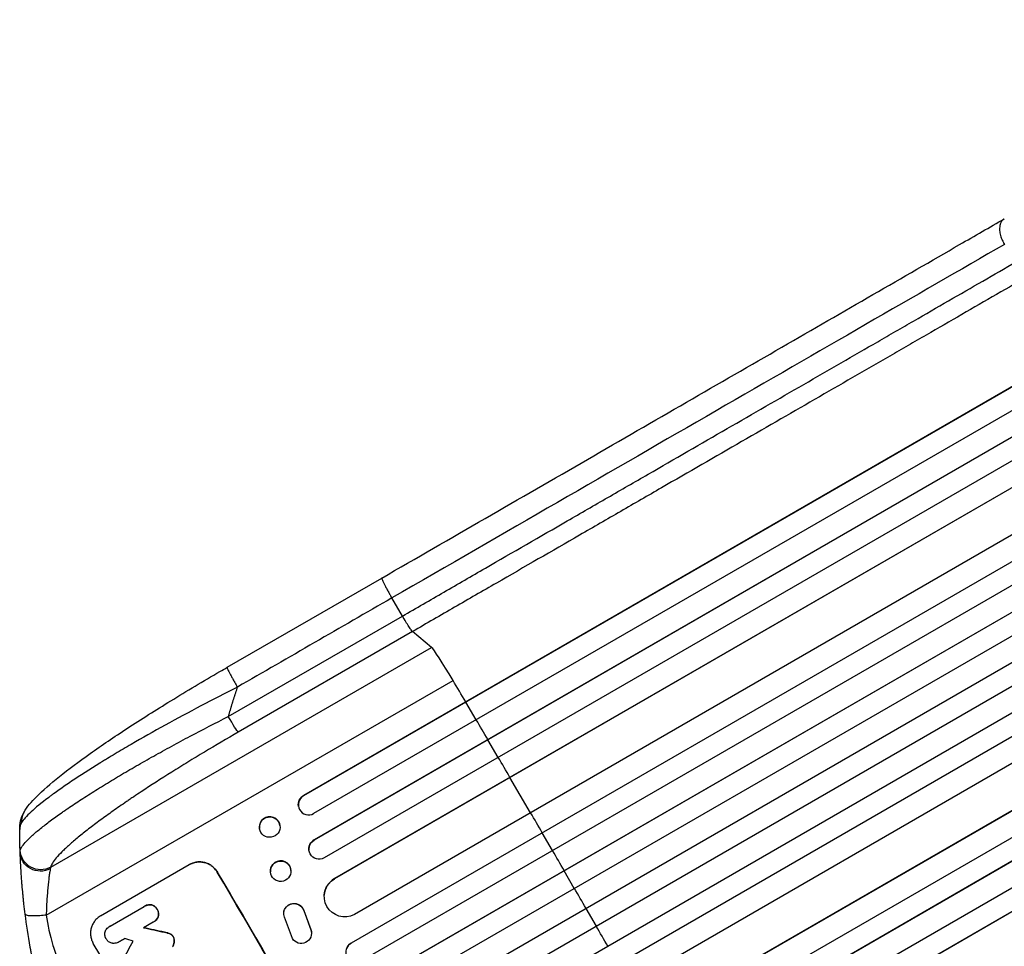
# Model space of a CAD drawing. Units: millimetres. Extents: x -4604 to 4465, y -3606 to 4163.
# Drawn here: x -2703 to -1982, y -1359 to -680 of the extents above; entities that cross this region are included whole.
import ezdxf

# ---------------------------------------------------------------- set-up
doc = ezdxf.new("R2010")
doc.units = ezdxf.units.MM
doc.header["$LTSCALE"] = 20
doc.layers.add('2d', color=230, linetype='Continuous')

msp = doc.modelspace()

# ---------------------------------------------------------------- linework, layer by layer
at = {"layer": '2d'}
for p, q in [((-1084.95, -433.97), (-2495.32, -1248.25)), ((-1085.4, -434.4), (-2495.3, -1248.4)), ((-1076.57, -446.62), (-2487.9, -1261.46)), ((-1066.55, -460.33), (-2487.6, -1280.78)), ((-1067.02, -460.74), (-2487.59, -1280.9)), ((-1058.44, -473.11), (-2480.19, -1293.95)), ((-1053.79, -489.96), (-2472.64, -1309.13)), ((-1054.29, -490.34), (-2472.64, -1309.22)), ((-1037.67, -515.38), (-2457.96, -1335.39)), ((-1023.83, -527.02), (-2460.3, -1356.37)), ((-1023.32, -526.68), (-2460.28, -1356.31)), ((-1015.89, -539.76), (-2452.88, -1369.41)), ((-1007.21, -554.38), (-2446.08, -1385.11)), ((-1006.69, -554.06), (-2446.04, -1385.07)), ((-999.55, -567.27), (-2438.63, -1398.13)), ((-991.05, -582), (-2430.13, -1412.85)), ((-983.71, -595.08), (-2422.58, -1425.81)), ((-983.17, -594.79), (-2422.52, -1425.8)), ((-975.39, -609.91), (-2412.38, -1439.56)), ((-968.33, -623.15), (-2404.8, -1452.5)), ((-967.78, -622.88), (-2404.73, -1452.51)), ((-965.17, -640.96), (-2385.46, -1460.96)), ((-951.79, -667.87), (-2370.14, -1486.76)), ((-951.21, -667.63), (-2370.06, -1486.8)), ((-938.94, -680.09), (-2360.69, -1500.93)), ((-932.52, -693.7), (-2353.09, -1513.86)), ((-931.93, -693.49), (-2352.98, -1513.94)), ((-925.07, -709.03), (-2336.4, -1523.86)), ((-918.9, -722.79), (-2328.8, -1536.79)), ((-918.3, -722.61), (-2328.68, -1536.89)), ((-2551.2, -1154.24), (-2438.01, -1088.89)), ((-2422.81, -1116.65), (-2430.54, -1103.41)), ((-2550.42, -1190.33), (-2422.81, -1116.65)), ((-2415.45, -1128.05), (-2543.07, -1201.73)), ((-2401.47, -1139.65), (-2415.45, -1128.05)), ((-2680.49, -1300.74), (-2401.47, -1139.65)), ((-2683.74, -1335.84), (-2385.75, -1163.79)), ((-2376.45, -1179.79), (-2376.48, -1179.64)), ((-2368.85, -1192.72), (-2376.45, -1179.79)), ((-2360.25, -1207.38), (-2360.26, -1207.26)), ((-2352.67, -1220.33), (-2360.25, -1207.38)), ((-2344.09, -1235.01), (-2344.09, -1234.91)), ((-2328.98, -1260.92), (-2344.09, -1235.01)), ((-2495.32, -1248.25), (-2495.3, -1248.4)), ((-2495.3, -1248.4), (-2495.29, -1248.41)), ((-2498.95, -1256.23), (-2498.98, -1256.08)), ((-2527.53, -1272.55), (-2527.56, -1272.4)), ((-2512.56, -1270.15), (-2512.59, -1270)), ((-2320.44, -1275.62), (-2320.42, -1275.56)), ((-2312.91, -1288.59), (-2320.44, -1275.62)), ((-2487.59, -1280.9), (-2487.6, -1280.78)), ((-2487.59, -1280.9), (-2487.59, -1280.9)), ((-2491.31, -1288.14), (-2491.32, -1288.01)), ((-2643.9, -1336.33), (-2579, -1298.85)), ((-2558.47, -1304.32), (-2558.42, -1304.3)), ((-2519.55, -1304.25), (-2519.56, -1304.12)), ((-2504.49, -1303.09), (-2504.5, -1302.96)), ((-2304.39, -1303.3), (-2304.35, -1303.26)), ((-2296.88, -1316.29), (-2304.39, -1303.3)), ((-2472.64, -1309.22), (-2472.64, -1309.13)), ((-2472.64, -1309.23), (-2472.64, -1309.22)), ((-2480.11, -1321.35), (-2480.1, -1321.25)), ((-2637, -1343.89), (-2612.07, -1329.5)), ((-2611.72, -1329.28), (-2611.76, -1329.31)), ((-2606.72, -1328.36), (-2606.77, -1328.38)), ((-2602.46, -1331.62), (-2602.5, -1331.65)), ((-2509.78, -1334.35), (-2509.78, -1334.44)), ((-2495.15, -1332.39), (-2495.15, -1332.49)), ((-2495.15, -1332.39), (-2489.92, -1346.45)), ((-2495.15, -1332.49), (-2489.93, -1346.54)), ((-2288.38, -1331.01), (-2280.89, -1344.01)), ((-2605.33, -1340.98), (-2612.44, -1345.09)), ((-2604.98, -1340.79), (-2605.03, -1340.81)), ((-2601.69, -1336.92), (-2601.74, -1336.95)), ((-2503.41, -1352.97), (-2509.3, -1337.44)), ((-2637.25, -1344.03), (-2637.29, -1344.05)), ((-2597.2, -1348.38), (-2597.24, -1348.41)), ((-2489.92, -1346.45), (-2489.93, -1346.54)), ((-2280.89, -1344.01), (-2280.83, -1343.99)), ((-2630.41, -1355.47), (-2630.46, -1355.49)), ((-2594.49, -1349.04), (-2594.54, -1349.07)), ((-2592.66, -1349.76), (-2592.7, -1349.79)), ((-2590.72, -1351.65), (-2590.76, -1351.68)), ((-2590.02, -1355.3), (-2590.07, -1355.33)), ((-2489.47, -1349.4), (-2489.47, -1349.49)), ((-2460.3, -1356.37), (-2460.28, -1356.31)), ((-2460.3, -1356.37), (-2460.3, -1356.37))]:
    msp.add_line(p, q, dxfattribs=at)
for centre, major_axis, ratio, start_param, end_param in [((-2384.37, -1169.79), (-17.5, 30.31), 0.052336, -1.401811, -0.140491), ((-2342.39, -1352.38), (-550, 952.63), 0.052336, -1.418715, -1.401811), ((-2342.39, -1352.38), (-550, 952.63), 0.052336, -1.448111, -1.43263), ((-2342.39, -1352.38), (-550, 952.63), 0.052336, -1.477406, -1.461945), ((-2491.49, -1254.87), (7.46, 1.36), 0.988103, 1.918034, 5.02784), ((-2342.39, -1352.38), (-550, 952.63), 0.052336, -1.520281, -1.504839), ((-2520.07, -1271.2), (7.48, 1.2), 0.987914, 0, 3.141593), ((-2483.81, -1287.25), (7.51, 0.76), 0.991927, 1.996398, 3.141593), ((-2342.39, -1352.38), (-550, 952.63), 0.052336, -1.549418, -1.53397), ((-2512.03, -1303.54), (7.53, 0.58), 0.99174, 0, 3.141593), ((-2532.99, -1462.42), (-549.5, 951.76), 0.052336, 4.575789, 4.848989), ((-2465.08, -1322.09), (-15.02, 0.84), 0.995453, -0.98875, 0), ((-2342.39, -1352.38), (-550, 952.63), 0.052336, 4.704662, 4.720116), ((-2457.5, -1418.84), (-1589.2, 351.06), 0.023864, -1.477511, -1.467906), ((-2342.39, -1352.38), (-550, 952.63), 0.052336, 4.675562, 4.69101), ((-2791.69, -1611.78), (982.23, 1834.61), 0.01457, -1.430038, -1.422573), ((-2496.92, -1441.6), (-1388.25, 465.93), 0.029425, -1.472014, -1.467738), ((-2623.79, -1514.85), (-549.5, 951.76), 0.052336, 4.575789, 4.848989), ((-2456.51, -1362.79), (-7.05, 2.58), 0.997675, -0.695051, 0)]:
    msp.add_ellipse(centre, major_axis=major_axis, ratio=ratio, start_param=start_param, end_param=end_param, dxfattribs=at)
at = {"layer": '2d', "extrusion": (0, 0, -1)}
for centre, major_axis, ratio, start_param, end_param in [((-2550.4, -1188.81), (-7.5, 12.99), 0.052336, 3.282084, 4.625123), ((-2491.52, -1254.72), (7.46, 1.36), 0.988103, 3.141593, 4.364968), ((-2520.05, -1271.35), (7.48, 1.2), 0.987914, 3.141593, 9.424778), ((-2483.8, -1287.38), (7.51, 0.76), 0.991927, 1.173675, 4.286969), ((-2687.91, -1289.27), (14.99, 0.53), 0.957674, 1.114121, 3.141593), ((-2687.82, -1287.82), (-14.66, 3.17), 0.982536, 3.991953, 6.029836), ((-2512.02, -1303.67), (7.53, 0.58), 0.99174, 3.141593, 9.424778), ((-2532.99, -1462.42), (-550, 952.63), 0.052336, 1.434322, 1.707271), ((-2465.08, -1322.19), (-15.02, 0.84), 0.995453, 4.163807, 7.272295), ((-2502.29, -1334.81), (-7.49, 0.36), 0.995602, -0.409315, 2.777532), ((-2502.28, -1334.71), (-7.49, 0.36), 0.995602, 0, 2.777532), ((-2457.5, -1418.84), (-1587.76, 350.74), 0.023864, 1.467788, 1.477402), ((-2496.97, -1349.13), (-7.5, 0.36), 0.995602, 2.738879, 5.695291), ((-2496.97, -1349.04), (-7.5, 0.36), 0.995602, 2.738879, 3.141593), ((-2456.54, -1362.86), (-7.05, 2.58), 0.997675, 3.854121, 6.978416)]:
    msp.add_ellipse(centre, major_axis=major_axis, ratio=ratio, start_param=start_param, end_param=end_param, dxfattribs=at)
at = {"layer": '2d'}
for points, knots in [([(-2438.01, -1088.89), (-2412.67, -1074.26), (-2387.37, -1059.65), (-2337.07, -1030.61), (-2312.02, -1016.15), (-2262.8, -987.73), (-2238.56, -973.74), (-2191.06, -946.32), (-2167.75, -932.86), (-2122.17, -906.54), (-2099.86, -893.66), (-2056.37, -868.55), (-2035.16, -856.3), (-2003.51, -838.03), (-1992.59, -831.72), (-1981.87, -825.54)], [0, 0, 0, 0, 8.789912, 8.789912, 17.608286, 17.608286, 26.340286, 26.340286, 35.022826, 35.022826, 43.694905, 43.694905, 52.396655, 52.396655, 57.107422, 57.107422, 57.107422, 57.107422]), ([(-2422.81, -1116.65), (-2412.65, -1110.79), (-2402.5, -1104.93), (-2382.23, -1093.23), (-2372.13, -1087.39), (-2341.93, -1069.96), (-2321.92, -1058.41), (-2292.11, -1041.2), (-2282.21, -1035.48), (-2267.41, -1026.93), (-2262.48, -1024.09), (-2252.65, -1018.41), (-2247.75, -1015.58), (-2223.33, -1001.48), (-2204.03, -990.34), (-2165.9, -968.33), (-2147.18, -957.52), (-2110.41, -936.29), (-2092.36, -925.87), (-2070.21, -913.08), (-2065.8, -910.54), (-2057.03, -905.47), (-2052.67, -902.96), (-2039.68, -895.46), (-2031.13, -890.52), (-2005.79, -875.89), (-1989.33, -866.39), (-1973.3, -857.13)], [0, 0, 0, 0, 0.0352409, 0.0352409, 0.0704819, 0.0704819, 0.1409638, 0.1409638, 0.1762047, 0.1762047, 0.1938252, 0.1938252, 0.2114457, 0.2114457, 0.2819276, 0.2819276, 0.3524095, 0.3524095, 0.4228913, 0.4228913, 0.4405118, 0.4405118, 0.4581323, 0.4581323, 0.4933732, 0.4933732, 0.5638551, 0.5638551, 0.5638551, 0.5638551]), ([(-1959.68, -864.91), (-1975.94, -874.29), (-1992.63, -883.93), (-2018.32, -898.76), (-2026.99, -903.77), (-2040.16, -911.37), (-2044.58, -913.92), (-2053.47, -919.06), (-2057.94, -921.64), (-2080.4, -934.61), (-2098.7, -945.17), (-2135.99, -966.7), (-2154.97, -977.66), (-2193.62, -999.98), (-2213.19, -1011.28), (-2237.96, -1025.57), (-2242.92, -1028.44), (-2252.89, -1034.19), (-2257.89, -1037.08), (-2272.9, -1045.74), (-2282.94, -1051.54), (-2313.16, -1068.99), (-2333.44, -1080.7), (-2364.07, -1098.38), (-2374.31, -1104.29), (-2394.86, -1116.16), (-2405.15, -1122.1), (-2415.45, -1128.05)], [0, 0, 0, 0, 0.0713154, 0.0713154, 0.106973, 0.106973, 0.1248019, 0.1248019, 0.1426307, 0.1426307, 0.2139461, 0.2139461, 0.2852614, 0.2852614, 0.3565768, 0.3565768, 0.3744056, 0.3744056, 0.3922345, 0.3922345, 0.4278921, 0.4278921, 0.4992075, 0.4992075, 0.5348652, 0.5348652, 0.5705229, 0.5705229, 0.5705229, 0.5705229]), ([(-2415.45, -1128.05), (-2415.65, -1127.89), (-2415.98, -1127.48), (-2416.88, -1126.23), (-2417.45, -1125.38), (-2418.78, -1123.33), (-2419.53, -1122.13), (-2421.12, -1119.51), (-2421.96, -1118.1), (-2422.81, -1116.65)], [0, 0, 0, 0, 0.25, 0.25, 0.5, 0.5, 0.75, 0.75, 1, 1, 1, 1]), ([(-2700.16, -1260.64), (-2697.75, -1256.33), (-2694.64, -1252.82), (-2686.27, -1244.41), (-2680.64, -1239.52), (-2667.46, -1228.98), (-2659.82, -1223.28), (-2643.11, -1211.44), (-2633.94, -1205.22), (-2614.2, -1192.31), (-2603.49, -1185.55), (-2580.81, -1171.62), (-2568.71, -1164.41), (-2554.74, -1156.29), (-2552.97, -1155.26), (-2551.2, -1154.24)], [0, 0, 0, 0, 3.164389, 3.164389, 6.848155, 6.848155, 10.568372, 10.568372, 14.330832, 14.330832, 18.299874, 18.299874, 22.544279, 22.544279, 23.159618, 23.159618, 23.159618, 23.159618]), ([(-2543.72, -1168.75), (-2552.69, -1173.28), (-2561.64, -1177.88), (-2579.32, -1187.19), (-2588.07, -1191.89), (-2605.14, -1201.32), (-2613.48, -1206.03), (-2625.51, -1213.03), (-2629.44, -1215.35), (-2635.2, -1218.8), (-2637.09, -1219.94), (-2639.89, -1221.65), (-2641.29, -1222.5), (-2642.89, -1223.49), (-2643.69, -1223.98), (-2644.09, -1224.23), (-2644.26, -1224.33), (-2644.37, -1224.4), (-2644.43, -1224.44), (-2651.92, -1229.08), (-2658.88, -1233.55), (-2668.38, -1239.92), (-2671.39, -1241.99), (-2675.64, -1245), (-2677.02, -1245.98), (-2679.01, -1247.44), (-2679.99, -1248.15), (-2681.11, -1248.98), (-2681.66, -1249.39), (-2681.93, -1249.6), (-2682.07, -1249.7), (-2682.12, -1249.74), (-2682.16, -1249.77), (-2682.18, -1249.78), (-2687.34, -1253.66), (-2691.61, -1257.17), (-2698.25, -1263.29), (-2700.62, -1265.9), (-2701.95, -1268.01)], [0, 0, 0, 0, 0.125, 0.125, 0.25, 0.25, 0.375, 0.375, 0.4375, 0.4375, 0.46875, 0.46875, 0.484375, 0.492187, 0.496094, 0.498047, 0.499023, 0.499023, 0.5, 0.5, 0.625, 0.625, 0.6875, 0.6875, 0.71875, 0.71875, 0.734375, 0.742187, 0.746094, 0.748047, 0.749023, 0.749512, 0.749512, 0.75, 0.75, 0.875, 0.875, 1, 1, 1, 1]), ([(-2702.79, -1288.37), (-2702.58, -1287.51), (-2702.09, -1286.53), (-2700.6, -1284.32), (-2699.59, -1283.09), (-2697.09, -1280.4), (-2695.59, -1278.93), (-2693.41, -1276.96), (-2692.95, -1276.55), (-2692.02, -1275.74), (-2691.54, -1275.33), (-2690.07, -1274.07), (-2689.03, -1273.21), (-2685.76, -1270.57), (-2683.38, -1268.73), (-2678.23, -1264.88), (-2675.46, -1262.88), (-2671.76, -1260.29), (-2671.01, -1259.76), (-2669.48, -1258.71), (-2668.71, -1258.18), (-2666.37, -1256.58), (-2664.77, -1255.5), (-2659.87, -1252.24), (-2656.46, -1250.02), (-2649.37, -1245.49), (-2645.69, -1243.19), (-2639.98, -1239.68), (-2638.04, -1238.5), (-2634.1, -1236.12), (-2632.11, -1234.93), (-2626.08, -1231.34), (-2621.98, -1228.95), (-2613.62, -1224.13), (-2609.36, -1221.72), (-2600.7, -1216.87), (-2596.3, -1214.45), (-2589.59, -1210.79), (-2587.33, -1209.57), (-2582.79, -1207.13), (-2580.52, -1205.92), (-2569.09, -1199.86), (-2559.82, -1195.07), (-2550.42, -1190.33)], [0, 0, 0, 0, 0.0156326, 0.0156326, 0.0312651, 0.0312651, 0.0468977, 0.0468977, 0.0508059, 0.0508059, 0.054714, 0.054714, 0.0625303, 0.0625303, 0.0781629, 0.0781629, 0.0937954, 0.0937954, 0.0977036, 0.0977036, 0.1016117, 0.1016117, 0.109428, 0.109428, 0.1250606, 0.1250606, 0.1406932, 0.1406932, 0.1485095, 0.1485095, 0.1563257, 0.1563257, 0.1719583, 0.1719583, 0.1875909, 0.1875909, 0.2032235, 0.2032235, 0.2110398, 0.2110398, 0.218856, 0.218856, 0.2501212, 0.2501212, 0.2501212, 0.2501212]), ([(-2543.07, -1201.73), (-2551.44, -1206.56), (-2559.71, -1211.43), (-2569.91, -1217.55), (-2571.94, -1218.78), (-2575.99, -1221.24), (-2578, -1222.47), (-2584.01, -1226.15), (-2587.95, -1228.6), (-2599.59, -1235.91), (-2607.09, -1240.74), (-2616.13, -1246.73), (-2617.92, -1247.92), (-2620.58, -1249.71), (-2621.46, -1250.31), (-2623.21, -1251.49), (-2624.08, -1252.08), (-2628.38, -1255.02), (-2631.71, -1257.33), (-2638.12, -1261.87), (-2641.21, -1264.1), (-2645.66, -1267.37), (-2647.11, -1268.46), (-2649.95, -1270.6), (-2651.34, -1271.66), (-2655.39, -1274.8), (-2657.93, -1276.82), (-2662.64, -1280.7), (-2664.82, -1282.56), (-2667.81, -1285.23), (-2668.77, -1286.1), (-2670.57, -1287.8), (-2671.43, -1288.63), (-2673.85, -1291.05), (-2675.23, -1292.54), (-2677.54, -1295.3), (-2678.47, -1296.56), (-2679.85, -1298.84), (-2680.3, -1299.86), (-2680.49, -1300.74)], [0, 0, 0, 0, 0.0289528, 0.0289528, 0.036191, 0.036191, 0.0434292, 0.0434292, 0.0579056, 0.0579056, 0.0868585, 0.0868585, 0.0940967, 0.0940967, 0.0977158, 0.0977158, 0.1013349, 0.1013349, 0.1158113, 0.1158113, 0.1302877, 0.1302877, 0.1375259, 0.1375259, 0.1447641, 0.1447641, 0.1592405, 0.1592405, 0.1737169, 0.1737169, 0.1809551, 0.1809551, 0.1881933, 0.1881933, 0.2026697, 0.2026697, 0.2171461, 0.2171461, 0.2316225, 0.2316225, 0.2316225, 0.2316225]), ([(-2184.64, -1527.82), (-2174.34, -1521.87), (-2164.05, -1515.93), (-2143.5, -1504.07), (-2133.26, -1498.15), (-2102.64, -1480.47), (-2082.35, -1468.76), (-2052.13, -1451.31), (-2042.09, -1445.51), (-2027.08, -1436.85), (-2022.08, -1433.96), (-2012.12, -1428.21), (-2007.15, -1425.34), (-1982.39, -1411.04), (-1962.82, -1399.74), (-1924.16, -1377.43), (-1905.18, -1366.47), (-1867.89, -1344.94), (-1849.59, -1334.37), (-1827.14, -1321.41), (-1822.67, -1318.83), (-1813.77, -1313.7), (-1809.35, -1311.14), (-1796.18, -1303.54), (-1787.51, -1298.53), (-1761.82, -1283.7), (-1745.13, -1274.07), (-1728.87, -1264.68)], [0, 0, 0, 0, 0.035732, 0.035732, 0.071464, 0.071464, 0.142928, 0.142928, 0.17866, 0.17866, 0.196526, 0.196526, 0.214392, 0.214392, 0.285856, 0.285856, 0.35732, 0.35732, 0.428784, 0.428784, 0.44665, 0.44665, 0.4645159, 0.4645159, 0.5002479, 0.5002479, 0.5717119, 0.5717119, 0.5717119, 0.5717119]), ([(-1728.94, -1280.36), (-1744.98, -1289.62), (-1761.44, -1299.12), (-1786.78, -1313.75), (-1795.33, -1318.69), (-1808.32, -1326.19), (-1812.68, -1328.7), (-1821.45, -1333.77), (-1825.86, -1336.31), (-1848, -1349.1), (-1866.05, -1359.52), (-1902.83, -1380.75), (-1921.55, -1391.56), (-1959.67, -1413.57), (-1978.97, -1424.72), (-2003.4, -1438.82), (-2008.3, -1441.64), (-2018.13, -1447.32), (-2023.05, -1450.16), (-2037.86, -1458.71), (-2047.76, -1464.43), (-2077.57, -1481.64), (-2097.57, -1493.19), (-2127.78, -1510.63), (-2137.88, -1516.46), (-2158.14, -1528.16), (-2168.29, -1534.02), (-2178.45, -1539.89)], [0, 0, 0, 0, 0.0703354, 0.0703354, 0.1055031, 0.1055031, 0.1230869, 0.1230869, 0.1406707, 0.1406707, 0.2110061, 0.2110061, 0.2813415, 0.2813415, 0.3516768, 0.3516768, 0.3692607, 0.3692607, 0.3868445, 0.3868445, 0.4220122, 0.4220122, 0.4923476, 0.4923476, 0.5275153, 0.5275153, 0.5626829, 0.5626829, 0.5626829, 0.5626829]), ([(-2699.21, -1335.16), (-2699.53, -1332.62), (-2699.83, -1330.12), (-2700.25, -1326.41), (-2700.38, -1325.19), (-2700.63, -1322.79), (-2700.75, -1321.61), (-2701.09, -1318.1), (-2701.3, -1315.83), (-2701.57, -1312.53), (-2701.66, -1311.45), (-2701.82, -1309.33), (-2701.9, -1308.29), (-2702.11, -1305.27), (-2702.23, -1303.38), (-2702.39, -1300.71), (-2702.44, -1299.86), (-2702.53, -1298.21), (-2702.57, -1297.42), (-2702.68, -1295.17), (-2702.74, -1293.84), (-2702.83, -1291.55), (-2702.87, -1290.58), (-2702.9, -1289.8)], [0, 0, 0, 0, 0.00777517, 0.00777517, 0.01166275, 0.01166275, 0.01555033, 0.01555033, 0.0233255, 0.0233255, 0.02721308, 0.02721308, 0.03110066, 0.03110066, 0.03887583, 0.03887583, 0.04276341, 0.04276341, 0.046651, 0.046651, 0.05442616, 0.05442616, 0.06220133, 0.06220133, 0.06220133, 0.06220133]), ([(-2558.47, -1304.32), (-2558.95, -1303.51), (-2559.52, -1302.72), (-2560.82, -1301.24), (-2561.56, -1300.55), (-2563.16, -1299.34), (-2564.02, -1298.82), (-2565.8, -1297.95), (-2566.73, -1297.61), (-2568.55, -1297.13), (-2569.52, -1296.97), (-2571.49, -1296.84), (-2572.5, -1296.87), (-2574.48, -1297.13), (-2575.46, -1297.36), (-2577.33, -1298), (-2578.22, -1298.41), (-2579.04, -1298.88)], [22.698673, 22.698673, 22.698673, 22.698673, 25.546281, 25.546281, 28.393889, 28.393889, 31.241497, 31.241497, 34.089105, 34.089105, 36.920794, 36.920794, 39.752484, 39.752484, 42.584173, 42.584173, 45.415862, 45.415862, 45.415862, 45.415862]), ([(-2579, -1298.85), (-2578.18, -1298.38), (-2577.29, -1297.97), (-2575.42, -1297.33), (-2574.44, -1297.1), (-2572.45, -1296.84), (-2571.44, -1296.81), (-2569.47, -1296.94), (-2568.51, -1297.11), (-2566.68, -1297.59), (-2565.76, -1297.93), (-2563.97, -1298.79), (-2563.11, -1299.32), (-2561.52, -1300.53), (-2560.78, -1301.21), (-2559.47, -1302.69), (-2558.9, -1303.49), (-2558.42, -1304.3)], [45.415447, 45.415447, 45.415447, 45.415447, 48.247124, 48.247124, 51.078802, 51.078802, 53.910479, 53.910479, 56.742156, 56.742156, 59.589723, 59.589723, 62.437289, 62.437289, 65.284856, 65.284856, 68.132422, 68.132422, 68.132422, 68.132422]), ([(-2680.84, -1301.92), (-2680.95, -1302.53), (-2681.07, -1303.3), (-2681.34, -1305.09), (-2681.49, -1306.11), (-2681.72, -1307.83), (-2681.79, -1308.44), (-2681.95, -1309.69), (-2682.03, -1310.34), (-2682.26, -1312.35), (-2682.41, -1313.77), (-2682.63, -1316.02), (-2682.7, -1316.79), (-2682.84, -1318.37), (-2682.9, -1319.17), (-2683.1, -1321.62), (-2683.21, -1323.29), (-2683.42, -1326.73), (-2683.51, -1328.5), (-2683.65, -1332.13), (-2683.7, -1333.97), (-2683.74, -1335.84)], [0, 0, 0, 0, 0.00560801, 0.00560801, 0.01121601, 0.01121601, 0.01402001, 0.01402001, 0.01682402, 0.01682402, 0.02243202, 0.02243202, 0.02523602, 0.02523602, 0.02804003, 0.02804003, 0.03364803, 0.03364803, 0.03925604, 0.03925604, 0.04486404, 0.04486404, 0.04486404, 0.04486404]), ([(-1705.87, -1303.58), (-1725.86, -1315.13), (-1746.59, -1327.09), (-1789.36, -1351.79), (-1811.45, -1364.54), (-1856.48, -1390.53), (-1879.45, -1403.79), (-1926.1, -1430.73), (-1949.83, -1444.43), (-1997.87, -1472.16), (-2022.24, -1486.23), (-2071.45, -1514.65), (-2096.35, -1529.02), (-2134.87, -1551.26), (-2148.43, -1559.1), (-2162.01, -1566.94)], [0, 0, 0, 0, 8.789577, 8.789577, 17.607897, 17.607897, 26.340127, 26.340127, 35.022919, 35.022919, 43.694878, 43.694878, 52.39637, 52.39637, 57.107422, 57.107422, 57.107422, 57.107422]), ([(-2612.07, -1329.5), (-2611.97, -1329.43), (-2611.86, -1329.37), (-2611.76, -1329.31), (-2611.35, -1329.07), (-2610.9, -1328.86), (-2609.95, -1328.54), (-2609.45, -1328.42), (-2608.45, -1328.29), (-2607.94, -1328.27), (-2607.21, -1328.32), (-2606.99, -1328.35), (-2606.77, -1328.38)], [-0.359399, -0.359399, -0.359399, -0.359399, 0, 0, 0, 1.433208, 1.433208, 2.866417, 2.866417, 4.299625, 4.299625, 4.949699, 4.949699, 4.949699, 4.949699]), ([(-2606.72, -1328.36), (-2606.94, -1328.32), (-2607.17, -1328.3), (-2607.89, -1328.25), (-2608.4, -1328.26), (-2609.41, -1328.4), (-2609.9, -1328.51), (-2610.85, -1328.84), (-2611.3, -1329.04), (-2611.72, -1329.28)], [-4.949683, -4.949683, -4.949683, -4.949683, -4.299608, -4.299608, -2.866406, -2.866406, -1.433203, -1.433203, 0, 0, 0, 0]), ([(-2606.77, -1328.38), (-2606.7, -1328.4), (-2606.64, -1328.41), (-2606.18, -1328.53), (-2605.79, -1328.68), (-2605.02, -1329.05), (-2604.65, -1329.27), (-2603.96, -1329.79), (-2603.65, -1330.09), (-2603.08, -1330.73), (-2602.84, -1331.07), (-2602.59, -1331.49), (-2602.54, -1331.57), (-2602.5, -1331.65)], [4.649237, 4.649237, 4.649237, 4.649237, 4.844766, 4.844766, 6.068679, 6.068679, 7.292592, 7.292592, 8.516506, 8.516506, 9.740419, 9.740419, 10.011266, 10.011266, 10.011266, 10.011266]), ([(-2602.46, -1331.62), (-2602.5, -1331.54), (-2602.54, -1331.47), (-2602.79, -1331.04), (-2603.04, -1330.7), (-2603.6, -1330.06), (-2603.92, -1329.77), (-2604.6, -1329.25), (-2604.97, -1329.02), (-2605.74, -1328.65), (-2606.14, -1328.51), (-2606.59, -1328.39), (-2606.66, -1328.37), (-2606.72, -1328.36)], [28.943423, 28.943423, 28.943423, 28.943423, 29.214265, 29.214265, 30.438156, 30.438156, 31.662047, 31.662047, 32.885938, 32.885938, 34.109829, 34.109829, 34.305378, 34.305378, 34.305378, 34.305378]), ([(-2602.5, -1331.65), (-2602.45, -1331.73), (-2602.4, -1331.81), (-2602.15, -1332.23), (-2601.97, -1332.61), (-2601.69, -1333.41), (-2601.59, -1333.83), (-2601.47, -1334.69), (-2601.46, -1335.12), (-2601.51, -1335.96), (-2601.58, -1336.38), (-2601.7, -1336.83), (-2601.72, -1336.89), (-2601.74, -1336.95)], [9.4841, 9.4841, 9.4841, 9.4841, 9.759373, 9.759373, 10.984855, 10.984855, 12.210337, 12.210337, 13.435819, 13.435819, 14.661301, 14.661301, 14.849629, 14.849629, 14.849629, 14.849629]), ([(-2601.69, -1336.92), (-2601.67, -1336.86), (-2601.66, -1336.8), (-2601.54, -1336.35), (-2601.47, -1335.94), (-2601.41, -1335.09), (-2601.43, -1334.66), (-2601.55, -1333.81), (-2601.65, -1333.39), (-2601.93, -1332.59), (-2602.11, -1332.21), (-2602.36, -1331.78), (-2602.41, -1331.7), (-2602.46, -1331.62)], [24.180935, 24.180935, 24.180935, 24.180935, 24.369282, 24.369282, 25.594744, 25.594744, 26.820205, 26.820205, 28.045666, 28.045666, 29.271127, 29.271127, 29.546395, 29.546395, 29.546395, 29.546395]), ([(-2636.23, -1522.03), (-2640.19, -1515.16), (-2644.15, -1507.92), (-2650.02, -1496.49), (-2651.96, -1492.58), (-2654.85, -1486.56), (-2655.81, -1484.54), (-2657.24, -1481.46), (-2657.95, -1479.91), (-2658.78, -1478.08), (-2659.19, -1477.17), (-2659.4, -1476.71), (-2659.5, -1476.48), (-2659.55, -1476.37), (-2659.58, -1476.31), (-2659.59, -1476.28), (-2659.6, -1476.27), (-2659.6, -1476.26), (-2661.2, -1472.67), (-2662.82, -1468.96), (-2665.24, -1463.16), (-2666.05, -1461.2), (-2667.26, -1458.19), (-2667.87, -1456.68), (-2668.58, -1454.88), (-2668.93, -1453.98), (-2669.11, -1453.53), (-2669.19, -1453.3), (-2669.24, -1453.19), (-2669.26, -1453.13), (-2669.27, -1453.11), (-2669.28, -1453.09), (-2669.28, -1453.08), (-2670.6, -1449.69), (-2671.96, -1446.06), (-2674.07, -1440.25), (-2674.78, -1438.25), (-2675.86, -1435.15), (-2676.4, -1433.58), (-2677.03, -1431.71), (-2677.35, -1430.76), (-2677.51, -1430.28), (-2677.59, -1430.04), (-2677.63, -1429.92), (-2677.65, -1429.86), (-2677.66, -1429.83), (-2677.66, -1429.82), (-2677.66, -1429.81), (-2677.67, -1429.81), (-2677.67, -1429.81), (-2678.19, -1428.22), (-2679.09, -1425.5), (-2680.92, -1419.67), (-2681.61, -1417.43), (-2682.74, -1413.64), (-2683.14, -1412.3), (-2683.75, -1410.18), (-2684.06, -1409.09), (-2684.43, -1407.78), (-2684.62, -1407.1), (-2684.72, -1406.77), (-2684.76, -1406.6), (-2684.79, -1406.51), (-2684.8, -1406.47), (-2684.8, -1406.45), (-2684.81, -1406.44), (-2684.81, -1406.43), (-2686.15, -1401.63), (-2687.29, -1397.26), (-2688.76, -1391.39), (-2689.21, -1389.54), (-2689.83, -1386.94), (-2690.03, -1386.11), (-2690.31, -1384.89), (-2690.45, -1384.3), (-2690.6, -1383.62), (-2690.68, -1383.29), (-2690.72, -1383.12), (-2690.73, -1383.04), (-2690.74, -1383), (-2690.75, -1382.98), (-2690.75, -1382.97), (-2690.75, -1382.96), (-2690.75, -1382.96), (-2691.74, -1378.62), (-2692.62, -1374.47), (-2693.81, -1368.56), (-2694.18, -1366.64), (-2694.71, -1363.83), (-2694.97, -1362.45), (-2695.26, -1360.87), (-2695.4, -1360.08), (-2695.47, -1359.69), (-2695.5, -1359.5), (-2695.52, -1359.4), (-2695.53, -1359.35), (-2695.53, -1359.33), (-2695.53, -1359.32), (-2695.53, -1359.31), (-2697.04, -1350.85), (-2698.24, -1342.79), (-2699.21, -1335.16)], [0.5002861, 0.5002861, 0.5002861, 0.5002861, 0.5627504, 0.5627504, 0.5939825, 0.5939825, 0.6095985, 0.6095985, 0.6174066, 0.6213106, 0.6232626, 0.6242386, 0.6247266, 0.6249706, 0.6250926, 0.6251536, 0.6251536, 0.6252146, 0.6252146, 0.6564467, 0.6564467, 0.6720628, 0.6720628, 0.6798708, 0.6837748, 0.6857268, 0.6867028, 0.6871908, 0.6874348, 0.6875568, 0.6876178, 0.6876178, 0.6876788, 0.6876788, 0.7189109, 0.7189109, 0.734527, 0.734527, 0.742335, 0.746239, 0.7481911, 0.7491671, 0.7496551, 0.7498991, 0.7500211, 0.7500821, 0.7501126, 0.7501278, 0.7501278, 0.7501431, 0.7501431, 0.7813752, 0.7813752, 0.7969912, 0.7969912, 0.8047993, 0.8047993, 0.8087033, 0.8106553, 0.8116313, 0.8121193, 0.8123633, 0.8124853, 0.8125463, 0.8125768, 0.8125768, 0.8126073, 0.8126073, 0.8438394, 0.8438394, 0.8594555, 0.8594555, 0.8672635, 0.8672635, 0.8711675, 0.8731195, 0.8740955, 0.8745835, 0.8748275, 0.8749495, 0.8750105, 0.875041, 0.875041, 0.8750715, 0.8750715, 0.9063036, 0.9063036, 0.9219197, 0.9219197, 0.9297277, 0.9336318, 0.9355838, 0.9365598, 0.9370478, 0.9372918, 0.9374138, 0.9374748, 0.9374748, 0.9375358, 0.9375358, 1, 1, 1, 1]), ([(-2683.74, -1335.84), (-2682.86, -1343.06), (-2681.24, -1350.45), (-2677.72, -1361.77), (-2676.36, -1365.59), (-2674.05, -1371.37), (-2673.23, -1373.31), (-2671.94, -1376.24), (-2671.27, -1377.7), (-2670.47, -1379.42), (-2670.06, -1380.28), (-2669.85, -1380.71), (-2669.75, -1380.92), (-2669.69, -1381.03), (-2669.67, -1381.08), (-2669.66, -1381.11), (-2669.65, -1381.12), (-2669.64, -1381.13), (-2666.58, -1387.46), (-2662.96, -1394.04), (-2656.7, -1404.31), (-2654.47, -1407.79), (-2650.92, -1413.13), (-2649.7, -1414.92), (-2647.82, -1417.64), (-2646.86, -1419.01), (-2645.73, -1420.61), (-2645.15, -1421.41), (-2644.87, -1421.82), (-2644.72, -1422.02), (-2644.65, -1422.12), (-2644.61, -1422.17), (-2644.6, -1422.19), (-2644.59, -1422.2), (-2644.58, -1422.21), (-2644.58, -1422.22), (-2642.66, -1424.89), (-2640.52, -1427.8), (-2636.98, -1432.53), (-2635.75, -1434.17), (-2633.81, -1436.71), (-2632.82, -1438.01), (-2631.63, -1439.56), (-2631.03, -1440.35), (-2630.72, -1440.74), (-2630.57, -1440.94), (-2630.49, -1441.04), (-2630.46, -1441.09), (-2630.44, -1441.11), (-2630.43, -1441.12), (-2630.42, -1441.13), (-2628.07, -1444.18), (-2624.55, -1448.75), (-2620.43, -1454.07), (-2618.36, -1456.73), (-2617.33, -1458.06), (-2616.82, -1458.72), (-2616.56, -1459.05), (-2616.43, -1459.22), (-2616.36, -1459.3), (-2616.34, -1459.34), (-2616.32, -1459.36), (-2616.31, -1459.37), (-2614.26, -1462.01), (-2612.06, -1464.93), (-2609.09, -1468.94), (-2608.41, -1469.87), (-2607.72, -1470.81), (-2607.57, -1471.02), (-2607.49, -1471.13), (-2607.27, -1471.43), (-2606.84, -1472.02), (-2605.28, -1474.18), (-2603.93, -1476.08), (-2602.37, -1478.31), (-2601.8, -1479.13), (-2601.25, -1479.94), (-2601.17, -1480.06), (-2601.15, -1480.08), (-2601.12, -1480.13), (-2601.07, -1480.21), (-2600.88, -1480.48), (-2600.43, -1481.14), (-2598.93, -1483.36), (-2596.59, -1486.92), (-2594.65, -1490.01), (-2593.26, -1492.3), (-2592.57, -1493.44), (-2591.8, -1494.75), (-2591.41, -1495.4), (-2591.25, -1495.68), (-2591.14, -1495.87), (-2591.09, -1495.96), (-2589.36, -1498.96), (-2587.67, -1502.06), (-2585.12, -1506.98), (-2584.26, -1508.67), (-2582.98, -1511.27), (-2582.34, -1512.59), (-2581.59, -1514.16), (-2581.21, -1514.96), (-2581.03, -1515.36), (-2580.93, -1515.56), (-2580.88, -1515.66), (-2580.86, -1515.71), (-2580.85, -1515.73), (-2580.84, -1515.74), (-2580.84, -1515.75), (-2579.47, -1518.66), (-2578.02, -1521.85), (-2575.73, -1527.05), (-2574.95, -1528.86), (-2573.74, -1531.67), (-2573.13, -1533.1), (-2572.4, -1534.82), (-2572.03, -1535.69), (-2571.85, -1536.13), (-2571.76, -1536.35), (-2571.71, -1536.46), (-2571.69, -1536.5), (-2571.68, -1536.54), (-2571.67, -1536.55), (-2570.17, -1540.13), (-2567.94, -1545.49), (-2565.37, -1551.74), (-2564.09, -1554.87), (-2563.45, -1556.44), (-2563.17, -1557.11), (-2562.99, -1557.56), (-2562.9, -1557.78), (-2561.34, -1561.61), (-2559.84, -1565.22), (-2557.51, -1570.63), (-2556.34, -1573.34), (-2554.94, -1576.5), (-2554.23, -1578.08), (-2553.87, -1578.87), (-2553.7, -1579.27), (-2553.61, -1579.46), (-2553.56, -1579.56), (-2553.54, -1579.61), (-2553.53, -1579.63), (-2553.52, -1579.65), (-2553.52, -1579.65), (-2549.78, -1587.94), (-2546.02, -1595.57), (-2540.34, -1606.03), (-2538.44, -1609.36), (-2535.58, -1614.1), (-2534.62, -1615.65), (-2533.19, -1617.9), (-2532.47, -1619.01), (-2531.63, -1620.28), (-2531.21, -1620.9), (-2531, -1621.22), (-2530.9, -1621.37), (-2530.84, -1621.45), (-2530.82, -1621.49), (-2530.81, -1621.51), (-2530.8, -1621.52), (-2530.8, -1621.52), (-2525.92, -1628.73), (-2520.81, -1635.23), (-2510.13, -1646.81), (-2504.56, -1651.89), (-2498.74, -1656.27)], [0, 0, 0, 0, 0.0625, 0.0625, 0.09375, 0.09375, 0.109375, 0.109375, 0.117188, 0.121094, 0.123047, 0.124023, 0.124512, 0.124756, 0.124878, 0.124939, 0.124939, 0.125, 0.125, 0.1875, 0.1875, 0.21875, 0.21875, 0.234375, 0.234375, 0.242188, 0.246094, 0.248047, 0.249023, 0.249512, 0.249756, 0.249878, 0.249939, 0.249969, 0.249969, 0.25, 0.25, 0.28125, 0.28125, 0.296875, 0.296875, 0.304688, 0.308594, 0.310547, 0.311523, 0.312012, 0.312256, 0.312378, 0.312439, 0.312439, 0.3125, 0.3125, 0.34375, 0.359375, 0.367188, 0.371094, 0.373047, 0.374023, 0.374512, 0.374756, 0.374878, 0.374878, 0.375, 0.375, 0.40625, 0.40625, 0.414063, 0.415039, 0.415039, 0.416016, 0.416016, 0.417969, 0.421875, 0.4375, 0.4375, 0.445313, 0.446289, 0.446289, 0.446533, 0.446533, 0.446777, 0.447266, 0.449219, 0.453125, 0.46875, 0.484375, 0.484375, 0.492188, 0.496094, 0.498047, 0.499023, 0.499023, 0.5, 0.5, 0.53125, 0.53125, 0.546875, 0.546875, 0.554688, 0.558594, 0.560547, 0.561523, 0.562012, 0.562256, 0.562378, 0.562439, 0.562439, 0.5625, 0.5625, 0.59375, 0.59375, 0.609375, 0.609375, 0.617188, 0.621094, 0.623047, 0.624023, 0.624512, 0.624756, 0.624878, 0.624878, 0.625, 0.625, 0.65625, 0.671875, 0.679688, 0.683594, 0.685547, 0.685547, 0.6875, 0.6875, 0.71875, 0.71875, 0.734375, 0.742188, 0.746094, 0.748047, 0.749023, 0.749512, 0.749756, 0.749878, 0.749939, 0.749939, 0.75, 0.75, 0.8125, 0.8125, 0.84375, 0.84375, 0.859375, 0.859375, 0.867188, 0.871094, 0.873047, 0.874023, 0.874512, 0.874756, 0.874878, 0.874939, 0.874939, 0.875, 0.875, 0.9375, 0.9375, 1, 1, 1, 1]), ([(-2643.9, -1336.33), (-2644.71, -1336.8), (-2645.51, -1337.36), (-2646.99, -1338.65), (-2647.68, -1339.38), (-2648.88, -1340.96), (-2649.41, -1341.81), (-2650.27, -1343.57), (-2650.6, -1344.48), (-2651.08, -1346.29), (-2651.24, -1347.26), (-2651.37, -1349.23), (-2651.33, -1350.23), (-2651.06, -1352.21), (-2650.82, -1353.19), (-2650.17, -1355.05), (-2649.75, -1355.94), (-2649.27, -1356.75)], [45.415862, 45.415862, 45.415862, 45.415862, 48.23989, 48.23989, 51.063917, 51.063917, 53.887944, 53.887944, 56.711971, 56.711971, 59.567238, 59.567238, 62.422504, 62.422504, 65.277771, 65.277771, 68.133038, 68.133038, 68.133038, 68.133038]), ([(-2601.74, -1336.95), (-2601.82, -1337.16), (-2601.91, -1337.37), (-2602.23, -1338.03), (-2602.49, -1338.46), (-2603.11, -1339.26), (-2603.46, -1339.63), (-2604.21, -1340.29), (-2604.61, -1340.58), (-2605.13, -1340.87), (-2605.23, -1340.93), (-2605.33, -1340.98)], [18.113436, 18.113436, 18.113436, 18.113436, 18.776188, 18.776188, 20.211332, 20.211332, 21.646477, 21.646477, 23.081621, 23.081621, 23.424408, 23.424408, 23.424408, 23.424408]), ([(-2604.98, -1340.79), (-2604.57, -1340.55), (-2604.16, -1340.26), (-2603.41, -1339.6), (-2603.06, -1339.23), (-2602.44, -1338.43), (-2602.18, -1337.99), (-2601.86, -1337.34), (-2601.77, -1337.13), (-2601.69, -1336.92)], [23.081423, 23.081423, 23.081423, 23.081423, 24.519887, 24.519887, 25.958351, 25.958351, 27.396815, 27.396815, 28.049994, 28.049994, 28.049994, 28.049994]), ([(-2639.84, -1353.21), (-2639.89, -1353.12), (-2639.94, -1353.04), (-2640.2, -1352.61), (-2640.37, -1352.24), (-2640.65, -1351.45), (-2640.75, -1351.04), (-2640.86, -1350.21), (-2640.88, -1349.78), (-2640.83, -1348.95), (-2640.76, -1348.55), (-2640.6, -1347.96), (-2640.54, -1347.75), (-2640.46, -1347.55)], [28.489331, 28.489331, 28.489331, 28.489331, 28.787143, 28.787143, 29.990133, 29.990133, 31.193124, 31.193124, 32.396115, 32.396115, 33.599105, 33.599105, 34.233303, 34.233303, 34.233303, 34.233303]), ([(-2640.46, -1347.55), (-2640.43, -1347.49), (-2640.4, -1347.42), (-2640.15, -1346.9), (-2639.88, -1346.46), (-2639.25, -1345.64), (-2638.9, -1345.26), (-2638.13, -1344.59), (-2637.72, -1344.3), (-2637.29, -1344.05), (-2637.2, -1344), (-2637.1, -1343.94), (-2637, -1343.89)], [-4.605361, -4.605361, -4.605361, -4.605361, -4.396797, -4.396797, -2.931198, -2.931198, -1.465599, -1.465599, 0, 0, 0, 0.334248, 0.334248, 0.334248, 0.334248]), ([(-2597.24, -1348.41), (-2596.55, -1348.55), (-2595.87, -1348.71), (-2594.98, -1348.95), (-2594.76, -1349.01), (-2594.54, -1349.07)], [27.424795, 27.424795, 27.424795, 27.424795, 29.507381, 29.507381, 30.192303, 30.192303, 30.192303, 30.192303]), ([(-2594.49, -1349.04), (-2594.7, -1348.98), (-2594.9, -1348.93), (-2595.79, -1348.69), (-2596.49, -1348.53), (-2597.2, -1348.38)], [206.39771, 206.39771, 206.39771, 206.39771, 207.036755, 207.036755, 209.164716, 209.164716, 209.164716, 209.164716]), ([(-2635.34, -1356.53), (-2635.5, -1356.5), (-2635.66, -1356.46), (-2636.2, -1356.32), (-2636.59, -1356.17), (-2637.34, -1355.81), (-2637.71, -1355.59), (-2638.38, -1355.07), (-2638.69, -1354.78), (-2639.24, -1354.16), (-2639.49, -1353.82), (-2639.74, -1353.39), (-2639.79, -1353.3), (-2639.84, -1353.21)], [23.516339, 23.516339, 23.516339, 23.516339, 23.993283, 23.993283, 25.196558, 25.196558, 26.399832, 26.399832, 27.603107, 27.603107, 28.806382, 28.806382, 29.117654, 29.117654, 29.117654, 29.117654]), ([(-2630.26, -1355.37), (-2630.33, -1355.41), (-2630.39, -1355.45), (-2630.89, -1355.74), (-2631.37, -1355.96), (-2632.37, -1356.31), (-2632.9, -1356.43), (-2633.96, -1356.57), (-2634.5, -1356.59), (-2635.13, -1356.55), (-2635.24, -1356.54), (-2635.34, -1356.53)], [24.136842, 24.136842, 24.136842, 24.136842, 24.367509, 24.367509, 25.882557, 25.882557, 27.397604, 27.397604, 28.912652, 28.912652, 29.2137, 29.2137, 29.2137, 29.2137]), ([(-2594.54, -1349.07), (-2594, -1349.21), (-2593.46, -1349.41), (-2592.86, -1349.71), (-2592.78, -1349.74), (-2592.7, -1349.79)], [6.898307, 6.898307, 6.898307, 6.898307, 8.563515, 8.563515, 8.813997, 8.813997, 8.813997, 8.813997]), ([(-2592.66, -1349.76), (-2592.74, -1349.72), (-2592.82, -1349.68), (-2593.42, -1349.39), (-2593.96, -1349.19), (-2594.49, -1349.04)], [46.043025, 46.043025, 46.043025, 46.043025, 46.302093, 46.302093, 47.958309, 47.958309, 47.958309, 47.958309]), ([(-2592.7, -1349.79), (-2592.47, -1349.91), (-2592.25, -1350.05), (-2591.79, -1350.4), (-2591.56, -1350.62), (-2591.14, -1351.09), (-2590.96, -1351.35), (-2590.79, -1351.63), (-2590.78, -1351.65), (-2590.76, -1351.68)], [4.684637, 4.684637, 4.684637, 4.684637, 5.425479, 5.425479, 6.332035, 6.332035, 7.238592, 7.238592, 7.324531, 7.324531, 7.324531, 7.324531]), ([(-2590.72, -1351.65), (-2590.73, -1351.63), (-2590.75, -1351.6), (-2590.91, -1351.32), (-2591.09, -1351.07), (-2591.51, -1350.59), (-2591.74, -1350.37), (-2592.21, -1350.02), (-2592.43, -1349.88), (-2592.66, -1349.76)], [21.626581, 21.626581, 21.626581, 21.626581, 21.71252, 21.71252, 22.619067, 22.619067, 23.525615, 23.525615, 24.266448, 24.266448, 24.266448, 24.266448]), ([(-2590.07, -1355.33), (-2590.12, -1355.82), (-2590.2, -1356.3), (-2590.47, -1357.31), (-2590.67, -1357.86), (-2591.06, -1358.65), (-2591.19, -1358.89), (-2591.33, -1359.12)], [19.352647, 19.352647, 19.352647, 19.352647, 20.78008, 20.78008, 22.506876, 22.506876, 23.290115, 23.290115, 23.290115, 23.290115]), ([(-2591.28, -1359.1), (-2591.14, -1358.86), (-2591.01, -1358.62), (-2590.63, -1357.84), (-2590.42, -1357.28), (-2590.16, -1356.27), (-2590.07, -1355.79), (-2590.02, -1355.3)], [32.084228, 32.084228, 32.084228, 32.084228, 32.867462, 32.867462, 34.594254, 34.594254, 36.021677, 36.021677, 36.021677, 36.021677]), ([(-2590.76, -1351.68), (-2590.61, -1351.96), (-2590.47, -1352.27), (-2590.23, -1352.96), (-2590.13, -1353.36), (-2590.02, -1354.16), (-2590.01, -1354.57), (-2590.04, -1355.09), (-2590.05, -1355.21), (-2590.07, -1355.33)], [9.391675, 9.391675, 9.391675, 9.391675, 10.360818, 10.360818, 11.515308, 11.515308, 12.669799, 12.669799, 13.014451, 13.014451, 13.014451, 13.014451]), ([(-2590.02, -1355.3), (-2590.01, -1355.18), (-2590, -1355.06), (-2589.96, -1354.55), (-2589.98, -1354.14), (-2590.09, -1353.33), (-2590.18, -1352.94), (-2590.43, -1352.24), (-2590.56, -1351.94), (-2590.72, -1351.65)], [23.805682, 23.805682, 23.805682, 23.805682, 24.150338, 24.150338, 25.304815, 25.304815, 26.459291, 26.459291, 27.428422, 27.428422, 27.428422, 27.428422])]:
    msp.add_open_spline(points, degree=3, knots=knots, dxfattribs=at)
for points, weights, degree in [([(-1981.87, -825.54), (-1990.6, -830.57), (-1981.68, -844.26)], [0.940025923714, 0.655018040259, 1], 2), ([(-2438.01, -1088.89), (-2438.76, -1089.32), (-2430.54, -1103.41)], [0.940025891038, 0.655018060036, 1], 2), ([(-2551.2, -1154.24), (-2551.94, -1154.67), (-2543.72, -1168.75)], [0.940025925989, 0.655018038883, 1], 2), ([(-2543.72, -1168.75), (-2546.18, -1175.87), (-2548.41, -1183.07), (-2550.42, -1190.33)], [1, 0.999671580185, 0.999671580185, 1], 3), ([(-2700.16, -1260.64), (-2702.08, -1264.05), (-2701.95, -1268.01)], [0.927879279036, 0.929826738628, 1], 2), ([(-2700.16, -1260.64), (-2700.16, -1260.64), (-2700.16, -1260.64)], [0.927879253797, 0.927879266415, 0.927879279036], 2), ([(-2702.9, -1289.8), (-2703.1, -1284.24), (-2703.2, -1278.67), (-2703.21, -1273.1)], [1, 0.999906908219, 0.999906908219, 1], 3), ([(-2683.74, -1335.84), (-2698.87, -1337.81), (-2699.21, -1335.16)], [1, 0.700910692981, 1], 2), ([(-2626.1, -1353.03), (-2628.18, -1354.2), (-2630.26, -1355.37)], [0.999999968252, 0.999999949753, 0.999999972816], 2)]:
    msp.add_rational_spline(points, weights, degree=degree, dxfattribs=at)
for points in [[(-1981.68, -844.26), (-2111.57, -919.25), (-2265.93, -1008.37), (-2430.54, -1103.41)], [(-2430.54, -1103.41), (-2468.27, -1125.19), (-2505.99, -1146.97), (-2543.72, -1168.75)], [(-2703.21, -1273.1), (-2703.22, -1269.06), (-2702.39, -1264.62), (-2700.16, -1260.64)], [(-2701.95, -1268.01), (-2702.82, -1269.4), (-2703.22, -1271.1), (-2703.21, -1273.1)], [(-2702.9, -1289.8), (-2702.92, -1289.21), (-2702.88, -1288.73), (-2702.79, -1288.37)], [(-2170.84, -1553.21), (-2006.24, -1458.17), (-1851.88, -1369.05), (-1721.99, -1294.06)], [(-2680.49, -1300.74), (-2680.64, -1301.06), (-2680.75, -1301.45), (-2680.84, -1301.92)], [(-2636.95, -1343.86), (-2637.05, -1343.92), (-2637.15, -1343.97), (-2637.25, -1344.03)], [(-2630.41, -1355.47), (-2630.35, -1355.43), (-2630.29, -1355.39), (-2630.23, -1355.35)]]:
    msp.add_open_spline(points, degree=3, dxfattribs=at)

doc.saveas('drawing.dxf')
